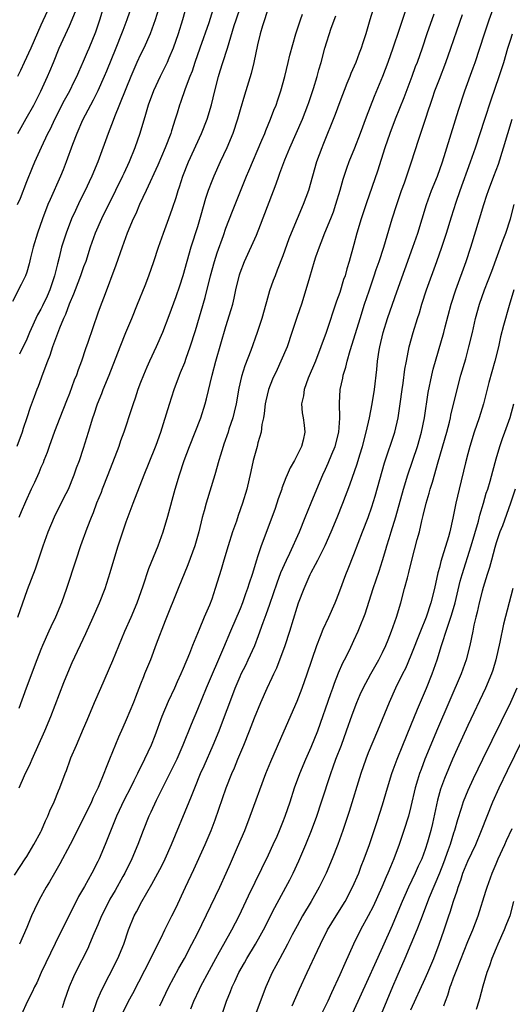
# Model space of a CAD drawing. Units: inches. Extents: x 2562000 to 2565000, y 1505040 to 1506000.
# Drawn here: x 2564770 to 2564839, y 1505207 to 1505345 of the extents above; entities that cross this region are included whole.
import ezdxf

# ---------------------------------------------------------------- set-up
doc = ezdxf.new("R2010")
doc.units = ezdxf.units.IN
doc.header["$MEASUREMENT"] = 0
doc.layers.add('LD25621503_2ft', color=83, linetype='Continuous')

msp = doc.modelspace()

# ---------------------------------------------------------------- linework, layer by layer
at = {"layer": 'LD25621503_2ft'}
for points, elevation in [([(2564769.76, 1505261), (2564771.11, 1505264.89), (2564772.23, 1505267.77), (2564773, 1505270.05), (2564773.31, 1505271), (2564774.02, 1505273), (2564774.91, 1505275.09), (2564776.23, 1505277.77), (2564776.86, 1505279), (2564777.68, 1505281), (2564778.02, 1505281.98), (2564778.4, 1505283), (2564779, 1505284.76), (2564779.7, 1505287), (2564780.3, 1505289), (2564780.48, 1505289.52), (2564780.95, 1505291), (2564781.55, 1505292.45), (2564781.75, 1505293), (2564782.58, 1505295), (2564784.13, 1505299), (2564784.94, 1505301), (2564785.79, 1505303), (2564786.59, 1505305), (2564787.64, 1505307.64), (2564788.15, 1505309), (2564788.86, 1505311), (2564789.52, 1505313), (2564790.21, 1505315), (2564791, 1505317.06), (2564791.51, 1505318.49), (2564792.02, 1505319.98), (2564792.31, 1505321), (2564792.49, 1505321.51), (2564792.95, 1505323), (2564793.74, 1505325), (2564795.58, 1505329), (2564796.35, 1505331), (2564796.96, 1505333.04), (2564797.43, 1505335), (2564797.96, 1505337), (2564798.21, 1505337.79), (2564798.57, 1505339), (2564799.21, 1505341), (2564800.16, 1505344.16), (2564800.43, 1505345), (2564801.82, 1505349)], 10784), ([(2564785.79, 1505347), (2564785.07, 1505345), (2564784.51, 1505343.49), (2564784.34, 1505343), (2564783.55, 1505341), (2564782.23, 1505337.77), (2564781.9, 1505337), (2564780.99, 1505335.01), (2564780.33, 1505333.67), (2564779.95, 1505333), (2564778.85, 1505330.85), (2564778.05, 1505329), (2564777.46, 1505327.46), (2564776.56, 1505325), (2564776.12, 1505323.88), (2564775.75, 1505323), (2564774.28, 1505319.72), (2564773.99, 1505319), (2564773.21, 1505317), (2564772.52, 1505315), (2564771.91, 1505313), (2564771.53, 1505311.53), (2564771.33, 1505310.67), (2564771, 1505309.52), (2564770.82, 1505309), (2564770.24, 1505307.76), (2564769, 1505305.39)], 10792), ([(2564793.47, 1505347), (2564792.91, 1505345), (2564792.3, 1505343), (2564791.59, 1505341), (2564791, 1505339.57), (2564790.74, 1505339), (2564789.75, 1505337), (2564788.82, 1505335), (2564788.09, 1505333), (2564787.68, 1505331.68), (2564786.91, 1505329), (2564786.22, 1505327), (2564785.4, 1505325), (2564784.64, 1505323.36), (2564784.48, 1505323), (2564783.5, 1505321), (2564781.5, 1505317), (2564780.63, 1505315), (2564779.94, 1505313), (2564779.29, 1505311), (2564779, 1505310.24), (2564778.56, 1505309), (2564777.8, 1505307), (2564777.6, 1505306.4), (2564776.98, 1505305), (2564776.46, 1505303.54), (2564776.19, 1505303), (2564775.62, 1505301.61), (2564774.65, 1505299), (2564774.24, 1505297.76), (2564773.92, 1505297), (2564773.26, 1505295.26), (2564772.59, 1505293.41), (2564772.42, 1505293), (2564772.04, 1505291.96), (2564771.51, 1505290.49), (2564771.03, 1505289), (2564770.5, 1505287.5), (2564770.35, 1505287), (2564769.6, 1505285)], 10788), ([(2564769.72, 1505319), (2564770.11, 1505319.89), (2564771, 1505322.23), (2564771.8, 1505324.2), (2564772.14, 1505325), (2564773.07, 1505327.07), (2564773.98, 1505329), (2564774.34, 1505329.66), (2564774.96, 1505331), (2564776.33, 1505333.67), (2564777.06, 1505335), (2564777.69, 1505336.31), (2564778.05, 1505337), (2564778.32, 1505337.68), (2564779, 1505339.17), (2564779.53, 1505340.47), (2564779.77, 1505341), (2564780.71, 1505343.29), (2564781.28, 1505345), (2564781.87, 1505347)], 10794), ([(2564805, 1505346.76), (2564804.4, 1505345), (2564804.12, 1505344.12), (2564803.82, 1505343), (2564803.46, 1505341.46), (2564802.94, 1505339), (2564802.57, 1505337.43), (2564801.81, 1505335), (2564801.61, 1505334.39), (2564801, 1505332.33), (2564800.64, 1505331), (2564799.97, 1505329), (2564799.11, 1505327), (2564798.17, 1505325), (2564797.28, 1505323), (2564797, 1505322.29), (2564796.52, 1505321), (2564796.14, 1505319.86), (2564795.49, 1505317.49), (2564795, 1505315.85), (2564794.08, 1505313), (2564793.5, 1505311), (2564792.96, 1505309), (2564792.49, 1505307.51), (2564791.98, 1505306.02), (2564791, 1505303.38), (2564790.07, 1505301), (2564789.22, 1505299), (2564788.28, 1505297), (2564787.88, 1505296.12), (2564787.4, 1505295), (2564787, 1505293.98), (2564786.63, 1505293), (2564786.23, 1505291.77), (2564785.95, 1505291), (2564785.73, 1505290.27), (2564784.65, 1505287), (2564784.2, 1505285.8), (2564783.94, 1505285), (2564782.42, 1505281), (2564781.63, 1505279), (2564781.47, 1505278.53), (2564780.83, 1505277), (2564780.34, 1505275.66), (2564780.04, 1505275), (2564779.47, 1505273.47), (2564778.58, 1505271), (2564777.89, 1505269), (2564776.61, 1505265), (2564775.9, 1505263), (2564775.06, 1505261), (2564774.38, 1505259.62), (2564774.11, 1505259), (2564773.22, 1505257), (2564773, 1505256.46), (2564772.42, 1505255), (2564770.94, 1505251), (2564769.88, 1505248.12)], 10782), ([(2564797.37, 1505347), (2564796.58, 1505344.58), (2564795.35, 1505341), (2564794.65, 1505339), (2564794.24, 1505337.76), (2564793.94, 1505337), (2564793.29, 1505335.29), (2564792.63, 1505333.37), (2564792.49, 1505333), (2564792.13, 1505331.87), (2564791.87, 1505331), (2564791.37, 1505329.37), (2564791.24, 1505329), (2564790.47, 1505327), (2564789.44, 1505324.56), (2564787.8, 1505321), (2564786.85, 1505319), (2564786.32, 1505317.68), (2564785.98, 1505317), (2564785.14, 1505315), (2564784.4, 1505313), (2564783.54, 1505310.46), (2564781.91, 1505306.09), (2564781.46, 1505305), (2564781, 1505303.73), (2564779.59, 1505299.59), (2564779.28, 1505298.72), (2564778.71, 1505297), (2564778.24, 1505295.76), (2564777.98, 1505295), (2564777.69, 1505294.31), (2564777, 1505292.43), (2564776.59, 1505291.41), (2564775.67, 1505289), (2564774.92, 1505287.08), (2564774.16, 1505285), (2564773.86, 1505284.14), (2564773.41, 1505283), (2564773.3, 1505282.7), (2564773, 1505282.01), (2564772.71, 1505281.29), (2564772.09, 1505279.91), (2564771.64, 1505279), (2564770.81, 1505277.19), (2564770.21, 1505275.79), (2564769.9, 1505275)], 10786), ([(2564824.46, 1505347), (2564823.21, 1505343.21), (2564822.58, 1505341.42), (2564822.45, 1505341), (2564821.74, 1505339), (2564821, 1505337.02), (2564819.82, 1505334.18), (2564819.25, 1505332.75), (2564818.69, 1505331.31), (2564817.85, 1505329), (2564817.07, 1505326.93), (2564816.29, 1505325), (2564815.94, 1505324.06), (2564815.45, 1505322.55), (2564815.02, 1505321), (2564814.41, 1505319), (2564814.05, 1505317.95), (2564813.68, 1505317), (2564812.86, 1505315), (2564812.36, 1505313.64), (2564812.09, 1505313), (2564811.59, 1505311.59), (2564811.4, 1505311), (2564810.73, 1505308.73), (2564810.25, 1505307), (2564809.6, 1505305), (2564809, 1505303.25), (2564808.44, 1505301.56), (2564808.27, 1505301), (2564807.59, 1505299), (2564806.74, 1505297), (2564806.18, 1505295.82), (2564805.56, 1505294.44), (2564804.99, 1505293), (2564804.6, 1505291.4), (2564804.52, 1505291), (2564804.37, 1505289.63), (2564804.26, 1505289), (2564804.06, 1505288.06), (2564803.94, 1505287), (2564803.5, 1505285.5), (2564803.39, 1505285), (2564803, 1505283.67), (2564802.82, 1505283), (2564802.51, 1505281.49), (2564801.93, 1505279), (2564801.35, 1505277), (2564800.74, 1505275.26), (2564800.47, 1505274.47), (2564799.94, 1505273), (2564799.3, 1505271), (2564798.69, 1505269), (2564798.32, 1505267.68), (2564797.51, 1505265), (2564797, 1505263.53), (2564796.67, 1505262.67), (2564795.96, 1505261), (2564795.26, 1505259.26), (2564794.31, 1505257), (2564793.88, 1505255.88), (2564793, 1505253.77), (2564792.67, 1505253), (2564792.13, 1505251.87), (2564791.76, 1505251), (2564790.89, 1505249.11), (2564790.01, 1505247), (2564789, 1505244.3), (2564788.49, 1505243), (2564788.01, 1505241.99), (2564787.58, 1505241), (2564786.59, 1505239), (2564786.04, 1505237.96), (2564785.58, 1505237), (2564784.7, 1505235.3), (2564783.64, 1505233), (2564782.05, 1505229), (2564781.17, 1505227), (2564781, 1505226.64), (2564780.14, 1505225), (2564779.11, 1505223.11), (2564778.3, 1505221.7), (2564777.95, 1505221), (2564777.62, 1505220.38), (2564777, 1505219.11), (2564775.92, 1505217), (2564775, 1505215.11), (2564773.04, 1505211), (2564772.41, 1505209.59), (2564772.09, 1505209), (2564771.76, 1505208.24), (2564771.12, 1505207), (2564770.23, 1505205)], 10774), ([(2564769.29, 1505224.71), (2564770.07, 1505225.93), (2564770.79, 1505227), (2564771, 1505227.33), (2564772, 1505229), (2564773, 1505230.82), (2564773.09, 1505231), (2564773.66, 1505232.34), (2564773.98, 1505233), (2564774.27, 1505233.73), (2564774.85, 1505235), (2564775.45, 1505236.55), (2564775.66, 1505237), (2564776.41, 1505239), (2564776.58, 1505239.42), (2564777.09, 1505240.91), (2564777.22, 1505241.22), (2564777.98, 1505243), (2564779, 1505245.31), (2564779.51, 1505246.49), (2564780.54, 1505249), (2564781.4, 1505251), (2564783.1, 1505254.9), (2564784.8, 1505259), (2564785.68, 1505261), (2564786.52, 1505263), (2564787.37, 1505265.37), (2564788.18, 1505267.82), (2564789.47, 1505271), (2564790.16, 1505273), (2564790.82, 1505275.18), (2564791.89, 1505279), (2564792.48, 1505281), (2564793.13, 1505283), (2564793.89, 1505285), (2564794.7, 1505287), (2564795.47, 1505289), (2564796.09, 1505291), (2564796.29, 1505291.71), (2564797.09, 1505295), (2564797.6, 1505297), (2564799, 1505301.88), (2564799.74, 1505304.26), (2564799.95, 1505305), (2564800.16, 1505305.84), (2564800.41, 1505307), (2564800.9, 1505309.1), (2564801, 1505309.39), (2564801.61, 1505311), (2564803.28, 1505314.72), (2564803.86, 1505316.15), (2564806.06, 1505321.94), (2564806.43, 1505323), (2564806.59, 1505323.41), (2564807.29, 1505325.29), (2564807.98, 1505327), (2564809.75, 1505331), (2564810.53, 1505333), (2564810.64, 1505333.36), (2564811.31, 1505335.31), (2564811.82, 1505337), (2564812.06, 1505337.94), (2564812.37, 1505339), (2564812.91, 1505341), (2564813.8, 1505343.8), (2564814.45, 1505345.55)], 10778), ([(2564773.87, 1505346.13), (2564773, 1505344.22), (2564771.59, 1505341), (2564770.65, 1505339), (2564770.14, 1505337.86), (2564769.72, 1505337)], 10798), ([(2564769.77, 1505329), (2564770.91, 1505331.09), (2564771.99, 1505333), (2564773, 1505334.94), (2564773.94, 1505337), (2564774.26, 1505337.74), (2564774.75, 1505339), (2564775.57, 1505341), (2564777, 1505344.15), (2564777.87, 1505346.13)], 10796), ([(2564769.95, 1505237), (2564770.7, 1505238.7), (2564771.53, 1505240.47), (2564771.75, 1505241), (2564773.53, 1505245), (2564774.37, 1505247), (2564776.21, 1505251.79), (2564777, 1505253.73), (2564777.39, 1505254.61), (2564779.31, 1505258.69), (2564780.34, 1505261), (2564781.21, 1505263), (2564782.02, 1505265), (2564782.75, 1505267.25), (2564783.24, 1505269), (2564783.85, 1505271), (2564784.52, 1505273), (2564785, 1505274.38), (2564785.98, 1505277), (2564787.52, 1505281), (2564789, 1505284.69), (2564789.19, 1505285.19), (2564789.83, 1505287), (2564790.23, 1505288.23), (2564791.05, 1505290.95), (2564791.71, 1505293), (2564792.46, 1505295), (2564792.63, 1505295.37), (2564793.21, 1505296.79), (2564793.41, 1505297.41), (2564793.99, 1505299), (2564794.71, 1505301.29), (2564796.07, 1505305.93), (2564796.84, 1505309), (2564797.39, 1505311), (2564797.78, 1505312.22), (2564798.64, 1505314.64), (2564799, 1505315.69), (2564799.91, 1505318.09), (2564801.88, 1505323), (2564802.23, 1505323.77), (2564804.06, 1505328.06), (2564804.45, 1505329), (2564804.6, 1505329.4), (2564805.27, 1505331), (2564805.73, 1505332.27), (2564806.04, 1505333), (2564806.28, 1505333.72), (2564806.71, 1505335), (2564807.28, 1505337), (2564807.77, 1505339), (2564807.99, 1505340.01), (2564808.81, 1505343), (2564809.46, 1505345), (2564809.76, 1505345.76)], 10780), ([(2564819.64, 1505346.36), (2564819.22, 1505345), (2564818.66, 1505343), (2564818.24, 1505341.76), (2564818.03, 1505341), (2564817.73, 1505340.27), (2564817.27, 1505339), (2564816.57, 1505337.43), (2564816.41, 1505337), (2564815.99, 1505336.01), (2564815, 1505333.44), (2564814.35, 1505331.65), (2564812.64, 1505327.36), (2564812.48, 1505327), (2564811.75, 1505325), (2564810.6, 1505321), (2564809.88, 1505319), (2564808.16, 1505315), (2564807.83, 1505314.17), (2564807, 1505311.79), (2564806.22, 1505309.78), (2564805.9, 1505309), (2564805.66, 1505308.34), (2564805.14, 1505306.86), (2564804.69, 1505305.31), (2564804.62, 1505305), (2564804.05, 1505303), (2564803.4, 1505301), (2564802.48, 1505298.48), (2564801.65, 1505296.35), (2564801.18, 1505294.81), (2564800.82, 1505293.17), (2564800.43, 1505291), (2564800.18, 1505289.82), (2564799.95, 1505289), (2564799.43, 1505287.43), (2564799.3, 1505287), (2564798.71, 1505285.29), (2564798.6, 1505285), (2564798.24, 1505283.76), (2564797.99, 1505283), (2564797.42, 1505281), (2564796.23, 1505277), (2564795.95, 1505275.95), (2564795.68, 1505275), (2564795.18, 1505273), (2564794.61, 1505271), (2564793.66, 1505268.34), (2564792.28, 1505265), (2564790.46, 1505260.46), (2564789.18, 1505257.18), (2564788.38, 1505255), (2564787.58, 1505253), (2564787.4, 1505252.6), (2564787, 1505251.55), (2564786.27, 1505249.73), (2564786.01, 1505249), (2564785, 1505246.54), (2564784.51, 1505245.49), (2564783.9, 1505244.1), (2564782.66, 1505241), (2564782.16, 1505239.84), (2564781.85, 1505239), (2564781.05, 1505237.05), (2564780.36, 1505235.64), (2564780.09, 1505235), (2564779, 1505232.74), (2564777.12, 1505229), (2564775.68, 1505226.32), (2564774.9, 1505225), (2564774.22, 1505223.78), (2564773.75, 1505223), (2564772.77, 1505221.23), (2564772.1, 1505219.9), (2564771.67, 1505219), (2564771, 1505217.36), (2564769.99, 1505215)], 10776), ([(2564789.53, 1505346.47), (2564789.06, 1505345), (2564788.34, 1505343), (2564787.45, 1505341), (2564787, 1505340.09), (2564786.5, 1505339), (2564785.65, 1505337), (2564783.34, 1505331.34), (2564783.16, 1505330.84), (2564782.44, 1505329), (2564780.98, 1505325), (2564780.16, 1505323), (2564779.79, 1505322.21), (2564779.24, 1505321), (2564778.49, 1505319.51), (2564777.84, 1505318.16), (2564777.31, 1505317), (2564776.53, 1505315), (2564775.91, 1505313), (2564775.56, 1505311.56), (2564775.31, 1505310.69), (2564774.93, 1505309), (2564774.43, 1505307.57), (2564774.26, 1505307), (2564773.87, 1505306.13), (2564773.23, 1505304.77), (2564773, 1505304.31), (2564772.52, 1505303.48), (2564771.39, 1505301), (2564771, 1505300.1), (2564770.01, 1505297.99)], 10790), ([(2564828.21, 1505345.79), (2564827.23, 1505343), (2564826.56, 1505341), (2564825.87, 1505339), (2564825.62, 1505338.38), (2564825.14, 1505337), (2564824, 1505334), (2564822.8, 1505331), (2564822.03, 1505329), (2564821.34, 1505327), (2564820.29, 1505323.71), (2564818.74, 1505319.26), (2564818.01, 1505317), (2564817.42, 1505315), (2564817, 1505313.38), (2564816.34, 1505311), (2564816.01, 1505309.99), (2564815.74, 1505309), (2564815.54, 1505308.46), (2564815, 1505306.66), (2564814.56, 1505305.44), (2564813.08, 1505301), (2564812.36, 1505299), (2564811.58, 1505297), (2564810.57, 1505294.57), (2564810, 1505293), (2564809.91, 1505292.09), (2564809.64, 1505291), (2564809.72, 1505289.71), (2564809.84, 1505289), (2564809.98, 1505287.98), (2564810.09, 1505287), (2564809.87, 1505285.87), (2564809.64, 1505285), (2564808.63, 1505283), (2564808.02, 1505281.98), (2564807.61, 1505281), (2564807.41, 1505280.59), (2564806.87, 1505279.13), (2564806.84, 1505279), (2564806.36, 1505277.64), (2564806.16, 1505277), (2564805.86, 1505276.14), (2564803.97, 1505271), (2564803.46, 1505269.46), (2564803.29, 1505269), (2564802.67, 1505267), (2564802.25, 1505265.75), (2564802.04, 1505265), (2564801.75, 1505264.25), (2564801.34, 1505263), (2564801, 1505262.16), (2564799.65, 1505259), (2564798.67, 1505256.67), (2564796.21, 1505251), (2564795, 1505247.99), (2564794.11, 1505245.89), (2564792.96, 1505243), (2564792.09, 1505241), (2564789.22, 1505235.22), (2564788.45, 1505233.55), (2564788.17, 1505233), (2564787.36, 1505231), (2564786.63, 1505229), (2564785.78, 1505227), (2564784.78, 1505225), (2564784.51, 1505224.51), (2564783.44, 1505222.56), (2564782.69, 1505221.31), (2564782.53, 1505221), (2564781.52, 1505219), (2564781, 1505217.73), (2564780.44, 1505216.44), (2564779.85, 1505215), (2564779.59, 1505214.41), (2564777.87, 1505211), (2564777.59, 1505210.41), (2564776.99, 1505209), (2564776.28, 1505207), (2564775.97, 1505206.03)], 10772), ([(2564780.19, 1505205), (2564780.92, 1505207.08), (2564781.5, 1505208.5), (2564782.6, 1505210.6), (2564783.8, 1505213), (2564784.63, 1505215), (2564785.32, 1505217), (2564786.12, 1505219), (2564786.44, 1505219.56), (2564787.17, 1505221), (2564788.58, 1505223.42), (2564789.97, 1505226.03), (2564790.46, 1505227), (2564791.37, 1505229), (2564793.82, 1505235), (2564794.17, 1505235.83), (2564794.61, 1505237), (2564795.45, 1505239), (2564795.94, 1505240.06), (2564797.22, 1505243), (2564798.06, 1505245), (2564798.82, 1505247), (2564799.53, 1505249), (2564800.28, 1505251), (2564801, 1505252.66), (2564801.16, 1505253), (2564801.78, 1505254.22), (2564802.15, 1505255), (2564803.05, 1505257), (2564803.6, 1505258.4), (2564804.23, 1505260.23), (2564804.66, 1505261.34), (2564805.18, 1505262.82), (2564805.7, 1505264.3), (2564806.2, 1505265.8), (2564806.74, 1505267.26), (2564807.51, 1505269), (2564807.98, 1505269.98), (2564809.32, 1505273), (2564810.14, 1505275), (2564811, 1505277.06), (2564811.77, 1505279), (2564812.6, 1505281), (2564813, 1505281.81), (2564813.37, 1505282.63), (2564813.89, 1505283.89), (2564814.37, 1505285), (2564814.87, 1505287), (2564814.99, 1505288.99), (2564814.94, 1505291.06), (2564815.06, 1505293), (2564815.41, 1505294.59), (2564815.48, 1505295), (2564815.86, 1505296.14), (2564816.04, 1505297), (2564816.47, 1505298.47), (2564817, 1505300.11), (2564817.86, 1505303), (2564818.48, 1505305), (2564819.11, 1505306.89), (2564819.85, 1505309), (2564820.13, 1505309.87), (2564820.54, 1505311), (2564821.19, 1505313), (2564822.37, 1505317), (2564823.01, 1505319), (2564823.69, 1505321), (2564824.08, 1505322.08), (2564824.55, 1505323.45), (2564825.09, 1505325), (2564826.08, 1505328.08), (2564827.04, 1505331), (2564827.54, 1505332.46), (2564827.7, 1505333), (2564828.04, 1505333.96), (2564828.38, 1505335), (2564829, 1505336.66), (2564829.92, 1505339), (2564830.62, 1505341), (2564831.44, 1505343.44), (2564832.25, 1505345.75)], 10770), ([(2564784.55, 1505205.45), (2564785.32, 1505207), (2564785.92, 1505208.08), (2564788.45, 1505213), (2564789, 1505214.14), (2564789.88, 1505215.88), (2564790.41, 1505217), (2564791.42, 1505219), (2564791.94, 1505220.06), (2564793.3, 1505223), (2564794.5, 1505225.5), (2564796.07, 1505229), (2564796.92, 1505231), (2564797.5, 1505232.5), (2564799.05, 1505237), (2564799.84, 1505239), (2564800.2, 1505239.8), (2564800.68, 1505241), (2564801.52, 1505243), (2564802.31, 1505245), (2564803, 1505246.83), (2564803.91, 1505249), (2564804.8, 1505251), (2564805.51, 1505252.49), (2564805.72, 1505253), (2564806.14, 1505253.86), (2564807.32, 1505257), (2564807.97, 1505259), (2564809, 1505262.39), (2564809.21, 1505263), (2564809.99, 1505265), (2564810.86, 1505267), (2564811, 1505267.28), (2564811.61, 1505268.39), (2564811.9, 1505269), (2564812.94, 1505271.06), (2564813.8, 1505273), (2564814.64, 1505275), (2564815.45, 1505277), (2564816.4, 1505279.6), (2564817.44, 1505282.56), (2564817.81, 1505283.81), (2564818.18, 1505285), (2564818.71, 1505287), (2564819.17, 1505289), (2564819.55, 1505291), (2564819.86, 1505293), (2564820.2, 1505295.8), (2564820.32, 1505297), (2564820.55, 1505298.55), (2564820.63, 1505299), (2564821.11, 1505301), (2564821.73, 1505303), (2564822.4, 1505305), (2564823, 1505306.72), (2564825.27, 1505313), (2564825.96, 1505315), (2564827.17, 1505319), (2564827.91, 1505321), (2564828.72, 1505323), (2564829.44, 1505325), (2564831.7, 1505332.3), (2564832.6, 1505335), (2564833.76, 1505338.24), (2564834.02, 1505339), (2564835.32, 1505343), (2564836, 1505345), (2564836.55, 1505346.55)], 10768), ([(2564789.69, 1505206.31), (2564790.98, 1505209), (2564791.67, 1505210.33), (2564792.38, 1505211.62), (2564793.16, 1505213), (2564794.23, 1505215), (2564795, 1505216.49), (2564798.13, 1505223), (2564799.04, 1505225), (2564799.63, 1505226.37), (2564800.64, 1505228.64), (2564801.66, 1505231), (2564802.43, 1505233), (2564804.61, 1505239), (2564805.3, 1505240.7), (2564807.19, 1505245), (2564809, 1505249.19), (2564809.71, 1505251), (2564810.44, 1505253), (2564811.77, 1505257), (2564812.3, 1505258.3), (2564812.68, 1505259.32), (2564813.47, 1505261), (2564814.34, 1505263), (2564814.53, 1505263.47), (2564815, 1505264.67), (2564815.87, 1505267), (2564816.2, 1505267.8), (2564817, 1505269.81), (2564818.19, 1505273), (2564818.99, 1505275.01), (2564819.5, 1505276.5), (2564819.98, 1505278.02), (2564821.31, 1505282.69), (2564822.72, 1505287), (2564823.21, 1505289), (2564823.51, 1505291), (2564823.77, 1505293), (2564823.91, 1505293.91), (2564824.16, 1505295.84), (2564824.37, 1505297), (2564824.77, 1505299), (2564825.32, 1505301), (2564825.93, 1505303), (2564826.2, 1505303.8), (2564826.55, 1505305), (2564827.21, 1505307), (2564828.66, 1505311), (2564829.36, 1505313), (2564830.01, 1505315), (2564830.7, 1505317.3), (2564831.36, 1505319.36), (2564831.93, 1505321), (2564833.39, 1505325), (2564834.09, 1505327), (2564835.37, 1505331), (2564836.27, 1505333.73), (2564837.41, 1505337), (2564838.04, 1505339), (2564838.63, 1505341), (2564839, 1505342.14), (2564839.3, 1505343)], 10766), ([(2564794.08, 1505205.92), (2564794.5, 1505207), (2564795.31, 1505208.69), (2564795.44, 1505209), (2564796.67, 1505211.33), (2564797.6, 1505213), (2564798.08, 1505213.92), (2564798.73, 1505215), (2564799.83, 1505217), (2564800.85, 1505219), (2564802.18, 1505221.82), (2564805, 1505227.56), (2564805.66, 1505229), (2564806.18, 1505230.18), (2564806.53, 1505231), (2564807, 1505232.16), (2564807.33, 1505233), (2564808.01, 1505235), (2564808.65, 1505237), (2564809.38, 1505239), (2564810.23, 1505241), (2564811, 1505242.7), (2564811.91, 1505245), (2564813.75, 1505250.25), (2564814.03, 1505251), (2564814.28, 1505251.72), (2564814.84, 1505253.16), (2564815.44, 1505254.56), (2564815.67, 1505255), (2564816.35, 1505256.35), (2564817, 1505257.7), (2564817.6, 1505259), (2564817.96, 1505259.96), (2564818.39, 1505261), (2564818.55, 1505261.45), (2564819.68, 1505265), (2564820.53, 1505267.47), (2564821.03, 1505268.97), (2564821.49, 1505270.51), (2564821.63, 1505271), (2564821.96, 1505272.04), (2564822.24, 1505273), (2564822.9, 1505275.1), (2564823.98, 1505279), (2564824.59, 1505281), (2564825.91, 1505285), (2564826.5, 1505287), (2564826.91, 1505289), (2564827.43, 1505292.57), (2564827.94, 1505295), (2564828.14, 1505295.86), (2564829.63, 1505301), (2564829.83, 1505301.83), (2564830.65, 1505305), (2564831.29, 1505307), (2564832.75, 1505311), (2564833.42, 1505313), (2564834.62, 1505317), (2564835.24, 1505319), (2564835.69, 1505320.31), (2564835.9, 1505321), (2564836.64, 1505323), (2564837.3, 1505324.7), (2564838.02, 1505327), (2564838.61, 1505329), (2564839.25, 1505331)], 10764), ([(2564798.55, 1505205.45), (2564799.09, 1505207), (2564799.65, 1505208.35), (2564799.88, 1505209), (2564800.26, 1505209.74), (2564800.82, 1505211), (2564801.62, 1505212.38), (2564801.96, 1505213), (2564803.18, 1505215), (2564803.83, 1505216.17), (2564804.27, 1505217), (2564805.86, 1505220.14), (2564807.43, 1505223), (2564807.97, 1505224.03), (2564808.46, 1505225), (2564809.26, 1505226.74), (2564810.22, 1505229), (2564811.01, 1505230.99), (2564811.76, 1505233), (2564812.44, 1505235), (2564813.74, 1505239), (2564814.08, 1505239.92), (2564814.46, 1505241), (2564815.23, 1505243), (2564815.97, 1505245), (2564816.75, 1505247.25), (2564817.42, 1505249), (2564817.89, 1505250.11), (2564818.3, 1505251), (2564819.37, 1505253), (2564820.49, 1505255), (2564821, 1505256), (2564821.48, 1505257), (2564821.82, 1505257.82), (2564822.29, 1505259), (2564822.98, 1505261), (2564823.57, 1505263), (2564824.12, 1505265), (2564824.5, 1505266.5), (2564824.72, 1505267.28), (2564825.13, 1505269), (2564825.89, 1505271.89), (2564826.2, 1505273), (2564826.54, 1505274.54), (2564826.74, 1505275.26), (2564827.13, 1505277), (2564827.57, 1505278.43), (2564827.71, 1505279), (2564828.04, 1505279.96), (2564828.82, 1505282.82), (2564830.03, 1505287), (2564830.41, 1505288.41), (2564830.55, 1505289), (2564830.62, 1505289.38), (2564831.5, 1505293), (2564832.03, 1505295), (2564832.7, 1505297.3), (2564833.16, 1505299), (2564833.64, 1505301), (2564834.09, 1505303), (2564834.64, 1505305), (2564835.35, 1505307), (2564836.36, 1505309.64), (2564837.95, 1505314.05), (2564838.33, 1505315), (2564839, 1505316.98), (2564839.53, 1505319)], 10762), ([(2564839.48, 1505307), (2564838.81, 1505304.81), (2564838.01, 1505301.99), (2564837.61, 1505300.39), (2564837.29, 1505299), (2564836.79, 1505297), (2564835.97, 1505293.97), (2564835.18, 1505291), (2564834.58, 1505289), (2564833.91, 1505287), (2564833.28, 1505285), (2564833, 1505283.94), (2564832.67, 1505282.67), (2564831.79, 1505279), (2564831.32, 1505277), (2564830.9, 1505274.9), (2564830.46, 1505273), (2564830.26, 1505272.26), (2564829.4, 1505269.4), (2564829.2, 1505268.8), (2564829, 1505267.96), (2564828.79, 1505267.21), (2564828.32, 1505265), (2564827.82, 1505263), (2564827.15, 1505261), (2564826.33, 1505259), (2564825, 1505255.6), (2564824.22, 1505253.78), (2564823.81, 1505253), (2564822.83, 1505251), (2564821.93, 1505249), (2564820.3, 1505245), (2564819, 1505241.91), (2564818.65, 1505241), (2564817.95, 1505239), (2564816.32, 1505233.68), (2564815.43, 1505231), (2564814.72, 1505229), (2564813.94, 1505227), (2564813.09, 1505225), (2564812.41, 1505223.59), (2564812.12, 1505223), (2564810.97, 1505221), (2564809.78, 1505219), (2564809, 1505217.59), (2564808.32, 1505216.32), (2564807.64, 1505215), (2564806.57, 1505213), (2564806.03, 1505211.97), (2564805.49, 1505211), (2564804.6, 1505209), (2564803.09, 1505205)], 10760), ([(2564808.31, 1505206.31), (2564809.33, 1505208.67), (2564810.41, 1505211), (2564811.88, 1505214.12), (2564812.28, 1505215), (2564813.3, 1505217), (2564814.49, 1505219), (2564815.74, 1505221), (2564816.81, 1505223), (2564817.66, 1505225), (2564818.03, 1505225.97), (2564818.44, 1505227), (2564819.18, 1505229), (2564820.25, 1505232.25), (2564821, 1505234.6), (2564821.7, 1505237), (2564822.32, 1505239), (2564822.5, 1505239.5), (2564823.06, 1505241), (2564823.85, 1505243), (2564825, 1505245.74), (2564825.93, 1505248.07), (2564827.18, 1505251), (2564827.98, 1505253), (2564828.68, 1505255), (2564829.32, 1505257), (2564829.44, 1505257.44), (2564829.97, 1505259), (2564830.42, 1505260.42), (2564830.72, 1505261.28), (2564831.23, 1505263), (2564831.94, 1505266.06), (2564832.2, 1505267), (2564833.49, 1505271), (2564834.49, 1505274.49), (2564834.68, 1505275.32), (2564835.19, 1505277), (2564835.59, 1505278.41), (2564835.79, 1505279), (2564836.12, 1505280.12), (2564836.49, 1505281.51), (2564837, 1505283.25), (2564837.52, 1505285), (2564837.89, 1505286.11), (2564838.22, 1505287), (2564838.96, 1505289.04), (2564839.48, 1505291)], 10758), ([(2564839.66, 1505279), (2564839.01, 1505277), (2564837.85, 1505273.84), (2564837.52, 1505273), (2564837, 1505271.45), (2564836.8, 1505270.8), (2564836.31, 1505269), (2564836.05, 1505267.95), (2564835.73, 1505267), (2564835.15, 1505265.15), (2564835, 1505264.63), (2564834.58, 1505263), (2564834.31, 1505261.69), (2564834.11, 1505261), (2564833.85, 1505259.85), (2564833.69, 1505259), (2564833.28, 1505257), (2564832.76, 1505255), (2564832.04, 1505253), (2564828.73, 1505245.27), (2564826.97, 1505241), (2564826.42, 1505239.58), (2564826.22, 1505239), (2564825.92, 1505238.08), (2564825.62, 1505237), (2564825, 1505234.34), (2564824.64, 1505233), (2564824.01, 1505231), (2564823.35, 1505229), (2564822.61, 1505227), (2564822.12, 1505225.88), (2564821.77, 1505225), (2564821.52, 1505224.48), (2564820.91, 1505223), (2564819.68, 1505220.32), (2564819, 1505218.98), (2564817.92, 1505217), (2564816.94, 1505215), (2564815.7, 1505212.3), (2564815, 1505210.67), (2564813.83, 1505208.17), (2564813.31, 1505207), (2564812.35, 1505205)], 10756), ([(2564839.33, 1505265), (2564838, 1505260), (2564837.49, 1505257.49), (2564836.92, 1505255), (2564836.49, 1505253.51), (2564836.32, 1505253), (2564835.5, 1505251), (2564833, 1505245.75), (2564831.52, 1505242.48), (2564830.86, 1505241), (2564829.72, 1505238.28), (2564829.18, 1505236.82), (2564828.74, 1505235.26), (2564828.03, 1505231.97), (2564827.8, 1505231), (2564827.33, 1505229.33), (2564827, 1505228.3), (2564826.52, 1505227), (2564826.03, 1505225.97), (2564825.62, 1505225), (2564824.64, 1505223), (2564824.13, 1505221.87), (2564823.75, 1505221), (2564822.94, 1505219), (2564822.36, 1505217.64), (2564821, 1505214.59), (2564819.88, 1505212.12), (2564819, 1505210.13), (2564814.84, 1505201)], 10754), ([(2564839.9, 1505251), (2564839.01, 1505249), (2564837.68, 1505246.32), (2564835.05, 1505240.95), (2564833.75, 1505238.25), (2564833, 1505236.6), (2564832.35, 1505235), (2564832.06, 1505234.06), (2564831.53, 1505232.47), (2564831.14, 1505231), (2564831, 1505230.59), (2564830.51, 1505229), (2564830.25, 1505228.25), (2564829.57, 1505226.43), (2564829.01, 1505224.99), (2564827.57, 1505221.57), (2564826.34, 1505218.34), (2564825.85, 1505217), (2564824.14, 1505213), (2564823, 1505210.39), (2564822.41, 1505209), (2564820.83, 1505205.17)], 10752), ([(2564825, 1505205.78), (2564827, 1505210.16), (2564827.37, 1505211), (2564828.21, 1505213), (2564828.98, 1505215), (2564829.67, 1505217), (2564830.33, 1505219), (2564830.51, 1505219.49), (2564831, 1505221.07), (2564831.49, 1505222.51), (2564831.63, 1505223), (2564832.01, 1505223.99), (2564832.32, 1505225), (2564833, 1505226.69), (2564834.11, 1505229), (2564834.94, 1505231), (2564835.72, 1505233), (2564836.53, 1505235), (2564837.42, 1505237), (2564838.57, 1505239.43), (2564841.64, 1505245.64)], 10750), ([(2564829.65, 1505206.35), (2564829.85, 1505207), (2564830.19, 1505207.81), (2564830.53, 1505209), (2564830.67, 1505209.33), (2564831, 1505210.26), (2564831.44, 1505211.44), (2564833, 1505215.39), (2564833.68, 1505217), (2564834.45, 1505219), (2564835.55, 1505222.45), (2564835.7, 1505223), (2564836.41, 1505225), (2564837, 1505226.32), (2564837.28, 1505227), (2564838.2, 1505229), (2564838.44, 1505229.56), (2564839.25, 1505231.25)], 10748), ([(2564839.42, 1505221), (2564838.92, 1505219), (2564838.35, 1505217.65), (2564838.1, 1505217), (2564837.21, 1505215), (2564837, 1505214.46), (2564836.38, 1505213), (2564836.06, 1505211.94), (2564835.67, 1505211), (2564835.1, 1505209.1), (2564834.66, 1505207.34), (2564834.56, 1505207), (2564834.18, 1505205.82)], 10746)]:
    msp.add_lwpolyline(points, dxfattribs=dict(at, elevation=elevation))

doc.saveas('drawing.dxf')
